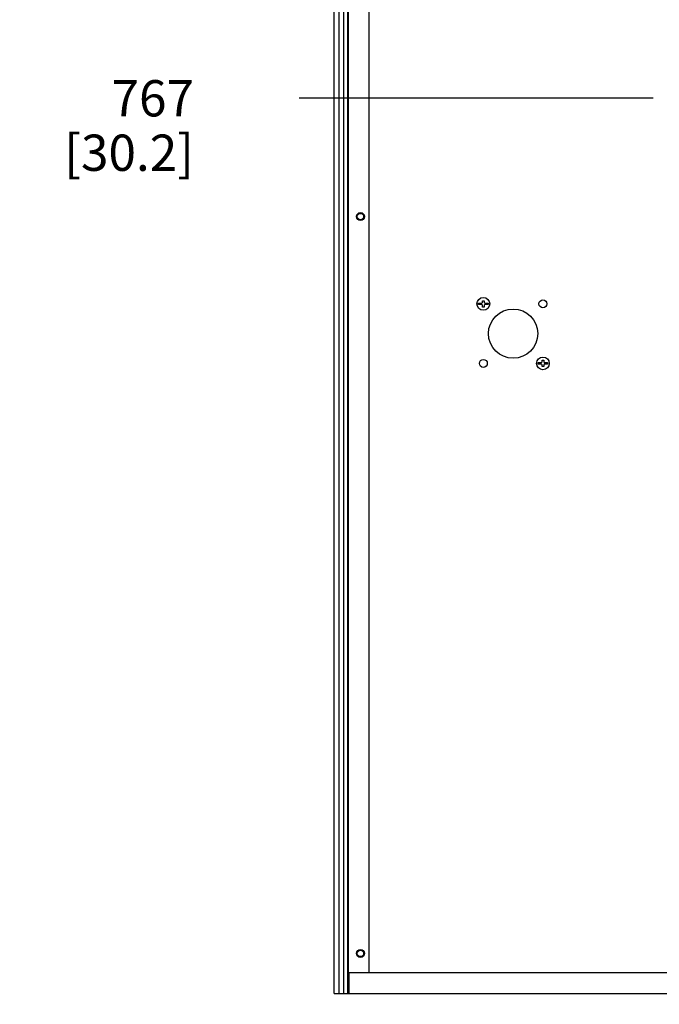
# Model space of a CAD drawing. Units: millimetres. Extents: x 0 to 841, y 0 to 594.
# Drawn here: x 140 to 210, y 126 to 234 of the extents above; entities that cross this region are included whole.
import ezdxf

# ---------------------------------------------------------------- set-up
doc = ezdxf.new("R2010")
doc.units = ezdxf.units.MM
doc.header["$LTSCALE"] = 46.255
doc.layers.get('0').update_dxf_attribs({"linetype": 'CONTINUOUS'})
doc.layers.add('0000_CB_COVER', color=7, linetype='CONTINUOUS')
doc.styles.get("Standard").update_dxf_attribs({"font": 'txt', "width": 0.8})
doc.dimstyles.new('DIMSTYLE_2', dxfattribs={"dimtxt": 4, "dimasz": 4.8, "dimexe": 3.2, "dimexo": 1.6, "dimgap": 1, "dimtad": 0, "dimtih": 1, "dimtoh": 1, "dimdec": 0, "dimlfac": 4, "dimdsep": 46, "dimtxsty": 'STANDARD', "dimblk": 'CLOSED', "dimblk1": 'CLOSED', "dimblk2": 'CLOSED', "dimcen": 0.09, "dimadec": 1, "dimazin": 2, "dimtp": 0.1, "dimtm": 0.1, "dimtfac": 1, "dimtdec": 0, "dimtofl": 0, "dimtmove": 0, "dimatfit": 3, "dimldrblk": 'CLOSED', "dimfxl": 1, "dimtolj": 1, "dimarcsym": 0})
doc.dimstyles.get("Standard").update_dxf_attribs({"dimtxt": 4, "dimasz": 4.8, "dimexe": 3.2, "dimexo": 1.6, "dimtad": 0, "dimtih": 1, "dimtoh": 1, "dimdec": 1, "dimdsep": 46, "dimtxsty": 'STANDARD', "dimblk": 'CLOSED', "dimblk1": 'CLOSED', "dimblk2": 'CLOSED', "dimcen": 0.09, "dimadec": 1, "dimazin": 2, "dimtol": 1, "dimtp": 0.1, "dimtm": 0.1, "dimtfac": 1, "dimtdec": 1, "dimtofl": 0, "dimtmove": 0, "dimatfit": 3, "dimldrblk": 'CLOSED', "dimfxl": 1, "dimtolj": 1, "dimarcsym": 0})

# ---------------------------------------------------------------- blocks, each defined once
blk = doc.blocks.new('*D0')
at = {"color": 6, "linetype": 'CONTINUOUS'}
blk.add_line((209.3, 225.46), (170.32, 225.46), dxfattribs=at)
at = {"color": 6, "linetype": 'CONTINUOUS', "insert": (158.72, 227.46), "char_height": 4, "width": 19.2, "attachment_point": 3, "line_spacing_factor": 0.9}
blk.add_mtext('767\\P[30.2]', dxfattribs=at)
blk = doc.blocks.new('_CLOSED')
at = {"color": 0, "linetype": 'BYBLOCK'}
for p, q in [((0, 0), (-1, 0.167)), ((-1, 0.167), (-1, -0.167)), ((-1, -0.167), (0, 0)), ((-1, 0), (0, 0))]:
    blk.add_line(p, q, dxfattribs=at)
blk = doc.blocks.new('*D1')
at = {"color": 6, "linetype": 'CONTINUOUS'}
blk.add_line((209.3, 225.46), (170.32, 225.46), dxfattribs=at)
at = {"color": 6, "linetype": 'CONTINUOUS', "insert": (158.72, 227.46), "char_height": 4, "width": 19.2, "attachment_point": 3, "line_spacing_factor": 0.9}
blk.add_mtext('767\\P[30.2]', dxfattribs=at)
blk = doc.blocks.new('*D9')
at = {"color": 6, "linetype": 'CONTINUOUS'}
blk.add_line((212.37, 222.63), (212.37, 74.68), dxfattribs=at)
at = {"color": 6, "linetype": 'CONTINUOUS', "insert": (210.37, 66.28), "char_height": 4, "width": 16, "attachment_point": 3, "rotation": 90, "line_spacing_factor": 0.9}
blk.add_mtext('112\\P[4.4]', dxfattribs=at)
blk = doc.blocks.new('*D10')
at = {"color": 6, "linetype": 'CONTINUOUS'}
blk.add_line((212.37, 222.63), (212.37, 74.68), dxfattribs=at)
at = {"color": 6, "linetype": 'CONTINUOUS', "insert": (210.37, 66.28), "char_height": 4, "width": 16, "attachment_point": 3, "rotation": 90, "line_spacing_factor": 0.9}
blk.add_mtext('112\\P[4.4]', dxfattribs=at)

msp = doc.modelspace()

# ---------------------------------------------------------------- linework, layer by layer
at = {"layer": '0000_CB_COVER', "color": 7, "linetype": 'CONTINUOUS'}
for p, q in [((174.174, 126.81), (174.174, 298.047)), ((174.699, 126.81), (174.699, 298.047)), ((175.224, 126.81), (175.224, 298.047)), ((175.653, 126.81), (175.653, 298.047)), ((175.731, 126.81), (175.731, 298.047)), ((178.006, 129.085), (178.006, 295.772)), ((190.071, 202.894), (190.439, 202.894)), ((190.071, 202.719), (190.071, 202.894)), ((190.439, 202.894), (190.509, 202.964)), ((190.509, 203.157), (190.684, 203.157)), ((190.509, 202.964), (190.509, 203.157)), ((190.684, 203.157), (190.684, 202.964)), ((190.684, 202.964), (190.754, 202.894)), ((190.754, 202.894), (191.121, 202.894)), ((191.121, 202.894), (191.121, 202.719)), ((190.439, 202.719), (190.071, 202.719)), ((190.509, 202.649), (190.439, 202.719)), ((190.509, 202.457), (190.509, 202.649)), ((190.684, 202.457), (190.509, 202.457)), ((190.754, 202.719), (190.684, 202.649)), ((190.684, 202.649), (190.684, 202.457)), ((191.121, 202.719), (190.754, 202.719)), ((196.997, 196.336), (197.067, 196.406)), ((197.067, 196.598), (197.242, 196.598)), ((197.067, 196.406), (197.067, 196.598)), ((197.242, 196.598), (197.242, 196.406)), ((197.242, 196.406), (197.312, 196.336)), ((196.63, 196.336), (196.997, 196.336)), ((196.63, 196.161), (196.63, 196.336)), ((196.997, 196.161), (196.63, 196.161)), ((197.067, 196.091), (196.997, 196.161)), ((197.067, 195.898), (197.067, 196.091)), ((197.242, 195.898), (197.067, 195.898)), ((197.312, 196.161), (197.242, 196.091)), ((197.242, 196.091), (197.242, 195.898)), ((197.312, 196.336), (197.68, 196.336)), ((197.68, 196.161), (197.312, 196.161)), ((197.68, 196.336), (197.68, 196.161)), ((211.554, 129.085), (175.766, 129.085)), ((175.766, 129.085), (175.766, 126.81)), ((174.174, 126.81), (211.601, 126.81)), ((175.731, 126.853), (175.766, 126.853))]:
    msp.add_line(p, q, dxfattribs=at)
for centre, radius in [((177.061, 212.428), 0.438), ((177.061, 212.428), 0.35), ((190.596, 202.807), 0.7), ((197.155, 202.807), 0.438), ((193.875, 199.527), 2.712), ((190.596, 196.248), 0.438), ((197.155, 196.248), 0.7), ((177.061, 131.228), 0.438), ((177.061, 131.228), 0.35)]:
    msp.add_circle(centre, radius, dxfattribs=at)

# ---------------------------------------------------------------- dimensions: what is measured, and where the dimension line sits
at = {"color": 6, "linetype": 'CONTINUOUS'}
for feature_location, offset, dtype, origin, dimstyle, picture, middle in [((209.297, 225.461), (-38.977, 0), 0, (193.818, 91.284), 'STANDARD', '*D0', (158.721, 222.461)), ((209.297, 225.461), (-38.977, 0), 0, (193.818, 91.284), 'STANDARD', '*D1', (158.721, 222.461)), ((212.365, 222.627), (0, -147.944), 1, (192.768, 92.596), 'DIMSTYLE_2', '*D9', (215.365, 64.683)), ((212.365, 222.627), (0, -147.944), 1, (192.768, 92.596), 'DIMSTYLE_2', '*D10', (215.365, 64.683))]:
    dim = msp.add_ordinate_dim(feature_location=feature_location, offset=offset, dtype=dtype, origin=origin, dimstyle=dimstyle, dxfattribs=at)
    dim.commit()
    dim.dimension.update_dxf_attribs({"geometry": picture, "text_midpoint": middle})

doc.saveas('drawing.dxf')
